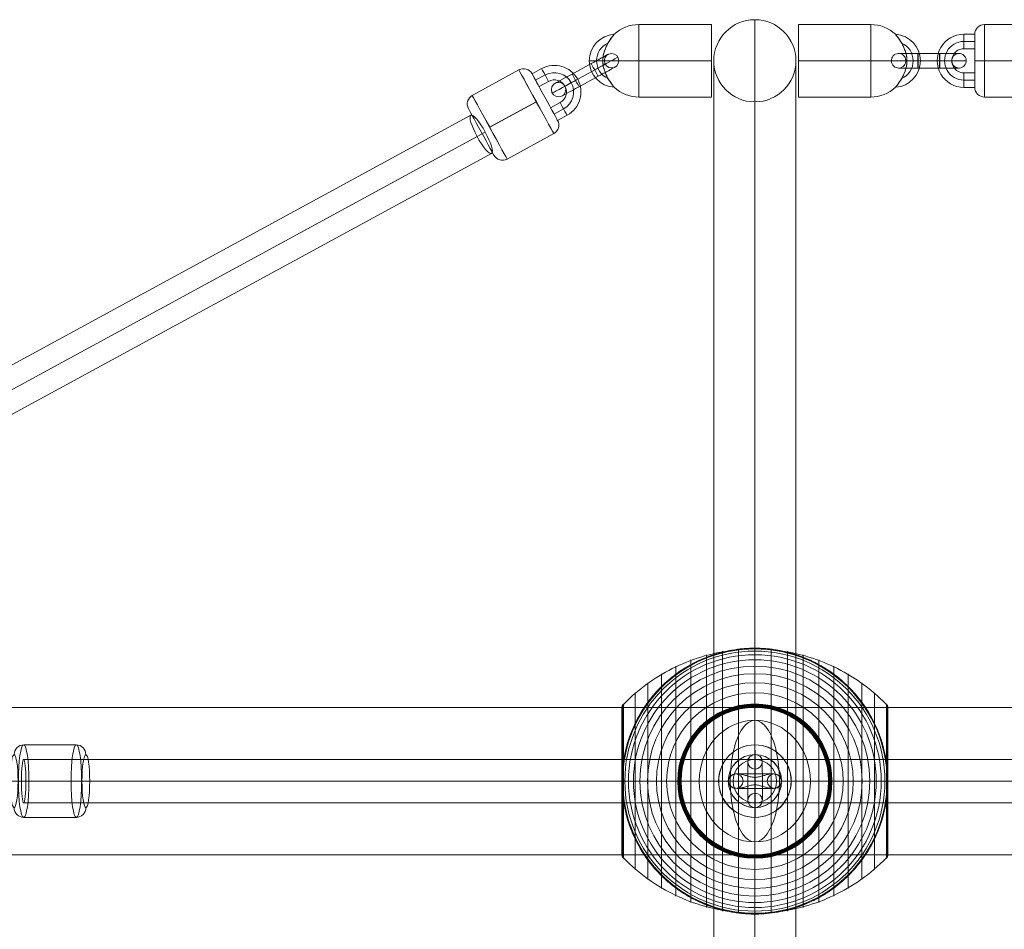
# Model space of a CAD drawing. Units: millimetres. Extents: x -834 to 15610, y -5534 to 5500.
# Drawn here: x 9326 to 9733, y 2683 to 3060 of the extents above; entities that cross this region are included whole.
import ezdxf

# ---------------------------------------------------------------- set-up
doc = ezdxf.new("R2010")
doc.units = ezdxf.units.MM
doc.header["$MEASUREMENT"] = 0
for name, color, linetype, lineweight in [('orbit - Level 25', 253, 'Continuous', 0), ('orbit - Level 26', 253, 'Continuous', 0), ('orbit - Level 27', 253, 'Continuous', 0), ('orbit - Level 28', 7, 'Continuous', 0), ('orbit - Level 30', 7, 'Continuous', 0)]:
    doc.layers.add(name, color=color, linetype=linetype, lineweight=lineweight)

# ---------------------------------------------------------------- blocks, each defined once
blk = doc.blocks.new('From Smart Solid_226')
at = {"layer": 'orbit - Level 26', "color": 253}
for p, q in [((-0.01, 11), (-0.02, 11)), ((-3.01, 8), (-3.02, 8)), ((-0.01, 5), (-0.02, 5)), ((2.99, 8), (2.98, 8)), ((-3.01, -8), (-3, -8)), ((-0.01, -5), (0, -5)), ((2.99, -8), (3, -8)), ((-0.01, -11), (0, -11))]:
    blk.add_line(p, q, dxfattribs=at)
for centre in [(-0.02, 8), (-0.01, 8), (0, -8)]:
    blk.add_ellipse(centre, major_axis=(0.01, -3), ratio=0.999997, dxfattribs=at)
for centre, major_axis in [((0, 0), (0.01, -11)), ((-3, 0), (0.01, -8)), ((0, 0), (0, -5)), ((3, 0), (0.01, -8))]:
    blk.add_ellipse(centre, major_axis=major_axis, ratio=0.002546, start_param=0.000006, end_param=3.141599, dxfattribs=at)
at = {"layer": 'orbit - Level 26', "color": 253, "extrusion": (0, 0, -1)}
for centre in [(-0.01, -8), (0, -8)]:
    blk.add_ellipse(centre, major_axis=(-0.01, 3), ratio=0.999997, dxfattribs=at)
blk = doc.blocks.new('From Smart Solid_227')
at = {"layer": 'orbit - Level 26', "color": 253}
for p, q in [((-8.01, 2.99), (-7.99, 2.99)), ((5.01, 0), (4.99, 0)), ((8.01, 3.01), (7.99, 3.01)), ((11.01, 0.01), (10.99, 0.01)), ((-11.01, -0.01), (-10.99, -0.01)), ((-8.01, -3.01), (-7.99, -3.01)), ((-5.01, 0), (-4.99, 0)), ((8.01, -2.99), (7.99, -2.99))]:
    blk.add_line(p, q, dxfattribs=at)
at = {"layer": 'orbit - Level 26', "color": 253, "extrusion": (0, 0, -1)}
for centre, major_axis, ratio in [((-8.01, -0.01), (0.01, -3), 0.999997), ((-7.99, -0.01), (0.01, -3), 0.999997), ((-7.99, -0.01), (0.01, -3), 0.999997), ((-0.03, 0), (0, -3), 0.002537)]:
    blk.add_ellipse(centre, major_axis=major_axis, ratio=ratio, dxfattribs=at)
at = {"layer": 'orbit - Level 26', "color": 253}
for centre, major_axis, ratio in [((0.03, 0), (0, -3), 0.002537), ((7.99, 0.01), (0.01, -3), 0.999997), ((7.99, 0.01), (0.01, -3), 0.999997), ((8.01, 0.01), (0.01, -3), 0.999997)]:
    blk.add_ellipse(centre, major_axis=major_axis, ratio=ratio, dxfattribs=at)
blk = doc.blocks.new('From Smart Solid_225')
at = {"layer": 'orbit - Level 26', "color": 253}
for p, q in [((4.48, 2.99), (-4.52, 2.99)), ((-4.49, 0), (4.51, 0)), ((-4.48, 3.01), (4.52, 3.01)), ((-4.47, 0.01), (4.53, 0.01)), ((4.47, -0.01), (-4.53, -0.01)), ((4.48, -3.01), (-4.52, -3.01)), ((4.49, 0), (-4.51, 0)), ((-4.48, -2.99), (4.52, -2.99))]:
    blk.add_line(p, q, dxfattribs=at)
at = {"layer": 'orbit - Level 26', "color": 253, "extrusion": (0, 0, -1)}
for centre, major_axis, ratio in [((-12.5, 0), (0.74, -2.91), 0.999997), ((-4.52, -0.01), (0, -3), 0.002537), ((-4.52, -0.01), (0, -3), 0.002537), ((4.48, -0.01), (0, -3), 0.002537)]:
    blk.add_ellipse(centre, major_axis=major_axis, ratio=ratio, dxfattribs=at)
for centre, major_axis, start_param, end_param in [((-4.5, 0), (-11, 0), 4.714926, 7.856519), ((-4.5, 3), (-8, 0), 4.714926, 7.856519), ((-4.5, 0), (-5, 0), 4.714926, 7.856519), ((4.5, 0), (-11, 0), 1.573333, 4.714926), ((4.5, 3), (-8, 0), 1.573333, 4.714926), ((4.5, 0), (-5, 0), 1.573333, 4.714926), ((-4.5, -3), (-8, 0), 4.714926, 7.856519), ((4.5, -3), (-8, 0), 1.573333, 4.714926)]:
    blk.add_ellipse(centre, major_axis=major_axis, ratio=0.000647, start_param=start_param, end_param=end_param, dxfattribs=at)
at = {"layer": 'orbit - Level 26', "color": 253}
for centre, major_axis, ratio in [((-4.48, 0.01), (0, -3), 0.002537), ((4.52, 0.01), (0, -3), 0.002537), ((4.52, 0.01), (0, -3), 0.002537), ((12.5, 0), (0.74, -2.91), 0.999997)]:
    blk.add_ellipse(centre, major_axis=major_axis, ratio=ratio, dxfattribs=at)
blk = doc.blocks.new('From Smart Solid_224')
at = {"layer": 'orbit - Level 26', "color": 253}
for p, q in [((3.25, 11), (7.75, 11)), ((3.24, 8), (7.74, 8)), ((3.25, 8), (7.75, 8)), ((3.25, 5), (7.75, 5)), ((7.74, -8), (3.24, -8)), ((7.75, -5), (3.25, -5)), ((7.75, -8), (3.25, -8)), ((7.75, -11), (3.25, -11))]:
    blk.add_line(p, q, dxfattribs=at)
at = {"layer": 'orbit - Level 26', "color": 253, "extrusion": (0, 0, -1)}
for centre, major_axis in [((3.25, 0), (2.68, -10.67)), ((3.24, 0), (1.95, -7.76)), ((3.25, 0), (1.95, -7.76)), ((3.25, 0), (1.22, -4.85))]:
    blk.add_ellipse(centre, major_axis=major_axis, ratio=0.999997, start_param=0.245861, end_param=3.387454, dxfattribs=at)
at = {"layer": 'orbit - Level 26', "color": 253}
for centre in [(3.25, 8), (7.75, 8), (3.25, -8)]:
    blk.add_ellipse(centre, major_axis=(0, -3), ratio=0.002546, dxfattribs=at)
at = {"layer": 'orbit - Level 26', "color": 253, "extrusion": (0, 0, -1)}
for centre, major_axis, ratio in [((-4.75, 0), (-3, 0), 0.000639), ((3.25, -8), (0, 3), 0.002546), ((7.75, -8), (0, 3), 0.002546)]:
    blk.add_ellipse(centre, major_axis=major_axis, ratio=ratio, dxfattribs=at)
blk = doc.blocks.new('From Smart Solid_239')
at = {"layer": 'orbit - Level 28', "color": 12, "linetype": 'Continuous', "lineweight": 13}
for p, q in [((241.22, 141.44), (-249.82, -125.63)), ((247.19, 134.45), (-247.19, -134.45)), ((243.84, 132.62), (-243.84, -132.62)), ((249.82, 125.63), (-241.22, -141.44))]:
    blk.add_line(p, q, dxfattribs=at)
at = {"layer": 'orbit - Level 28', "color": 12, "linetype": 'Continuous', "lineweight": 13, "extrusion": (0, 0, -1)}
blk.add_ellipse((245.52, 133.54), major_axis=(4.3, -7.91), ratio=0.212111, dxfattribs=at)
blk = doc.blocks.new('From Smart Solid_243')
at = {"layer": 'orbit - Level 26', "color": 253}
for p, q in [((-6.16, 10.06), (-10.11, 7.9)), ((-4.72, 7.43), (-8.67, 5.27)), ((-4.72, 7.43), (-8.67, 5.27)), ((-3.29, 4.79), (-7.24, 2.64)), ((-2.44, -6.14), (1.51, -3.98)), ((-1.01, -8.77), (2.94, -6.62)), ((-1.01, -8.77), (2.94, -6.62)), ((0.43, -11.41), (4.38, -9.25))]:
    blk.add_line(p, q, dxfattribs=at)
for radius in [11, 8, 8, 5]:
    blk.add_arc((-0.89, 0.41), radius, 298.6317, 118.6317, dxfattribs=at)
at = {"layer": 'orbit - Level 26', "color": 253, "extrusion": (0, 0, -1)}
for centre in [(-4.72, 7.43), (-8.67, 5.27), (2.94, -6.62)]:
    blk.add_ellipse(centre, major_axis=(1.44, -2.63), ratio=0.000138, dxfattribs=at)
at = {"layer": 'orbit - Level 26', "color": 253}
for centre, major_axis, ratio in [((6.13, 4.24), (2.63, 1.44), 0.000024), ((2.94, -6.62), (-1.44, 2.63), 0.000138), ((-1.01, -8.77), (-1.44, 2.63), 0.000138)]:
    blk.add_ellipse(centre, major_axis=major_axis, ratio=ratio, dxfattribs=at)
blk = doc.blocks.new('From Smart Solid_244')
at = {"layer": 'orbit - Level 26', "color": 253}
for p, q in [((-5.39, 0.48), (2.51, 4.79)), ((2.51, 4.79), (-5.39, 0.48)), ((-3.95, -2.16), (3.95, 2.16)), ((-3.95, -2.16), (3.95, 2.16)), ((3.95, 2.16), (-3.95, -2.16)), ((3.95, 2.16), (-3.95, -2.16)), ((-2.51, -4.79), (5.39, -0.48)), ((5.39, -0.48), (-2.51, -4.79))]:
    blk.add_line(p, q, dxfattribs=at)
blk.add_arc((10.97, 5.99), 3, 0, 360, dxfattribs=at)
at = {"layer": 'orbit - Level 26', "color": 253, "extrusion": (0, 0, -1)}
blk.add_arc((10.97, -5.99), 3, 0, 360, dxfattribs=at)
at = {"layer": 'orbit - Level 26', "color": 253}
for centre, major_axis, start_param, end_param in [((2.51, 4.79), (7.02, 3.83), 4.712518, 7.854111), ((3.95, 2.16), (9.65, 5.27), 4.712518, 7.854111), ((3.95, 2.16), (4.39, 2.4), 4.712518, 7.854111), ((-5.39, 0.48), (7.02, 3.83), 1.570926, 4.712518), ((5.39, -0.48), (7.02, 3.83), 4.712518, 7.854111), ((-3.95, -2.16), (9.65, 5.27), 1.570926, 4.712518), ((-3.95, -2.16), (4.39, 2.4), 1.570926, 4.712518), ((-2.51, -4.79), (7.02, 3.83), 1.570926, 4.712518)]:
    blk.add_ellipse(centre, major_axis=major_axis, ratio=0.000033, start_param=start_param, end_param=end_param, dxfattribs=at)
for centre in [(3.95, 2.16), (3.95, 2.16), (-3.95, -2.16)]:
    blk.add_ellipse(centre, major_axis=(1.44, -2.63), ratio=0.000129, dxfattribs=at)
at = {"layer": 'orbit - Level 26', "color": 253, "extrusion": (0, 0, -1)}
for centre in [(3.95, 2.16), (-3.95, -2.16), (-3.95, -2.16)]:
    blk.add_ellipse(centre, major_axis=(1.44, -2.63), ratio=0.000129, dxfattribs=at)
blk = doc.blocks.new('From Smart Solid_41')
at = {"layer": 'orbit - Level 27', "color": 12, "linetype": 'Continuous', "lineweight": 13}
for p, q in [((0, 9), (0, 9)), ((-9, 0), (-9, 0)), ((9, 0), (9, 0)), ((0, -9), (0, -9))]:
    blk.add_line(p, q, dxfattribs=at)
blk.add_arc((0, 0), 9, 0, 360, dxfattribs=at)
blk.add_arc((0, 0), 9, 0, 360, dxfattribs=at)
blk = doc.blocks.new('From Smart Solid_245')
at = {"layer": 'orbit - Level 25', "color": 156, "lineweight": 13}
for p, q in [((-1400, 30.5), (1400, 30.5)), ((-1400, 0), (1400, 0)), ((-1400, 0), (1400, 0)), ((-1400, -30.5), (1400, -30.5))]:
    blk.add_line(p, q, dxfattribs=at)
blk = doc.blocks.new('From Smart Solid_251')
at = {"layer": 'orbit - Level 30', "color": 12, "linetype": 'Continuous', "lineweight": 13}
for p, q in [((-495.81, 9), (496.74, 9)), ((-496.74, 0), (496.74, 0)), ((-494.87, 0), (496.74, 0)), ((-495.81, -9), (496.74, -9))]:
    blk.add_line(p, q, dxfattribs=at)
at = {"layer": 'orbit - Level 30', "color": 12, "linetype": 'Continuous', "lineweight": 13, "extrusion": (0, 0, -1)}
blk.add_ellipse((-495.81, 0), major_axis=(0, -9), ratio=0.103941, dxfattribs=at)
blk = doc.blocks.new('From Smart Solid_284')
at = {"layer": 'orbit - Level 25', "color": 156, "lineweight": 13}
for p, q in [((0, -315), (0, 315)), ((-17, -298), (-17, 298)), ((17, -298), (17, 298)), ((0, -281), (0, 281)), ((-17, 0), (17, 0)), ((17, 0), (-17, 0))]:
    blk.add_line(p, q, dxfattribs=at)
at = {"layer": 'orbit - Level 25', "color": 156, "lineweight": 13, "extrusion": (0, 0, -1)}
blk.add_arc((0, 298), 17, 0, 360, dxfattribs=at)
at = {"layer": 'orbit - Level 25', "color": 156, "lineweight": 13}
blk.add_arc((0, -298), 17, 0, 360, dxfattribs=at)
blk = doc.blocks.new('From Smart Solid_304')
at = {"layer": 'orbit - Level 26', "color": 253}
for p, q in [((0, 15), (0, 1.55)), ((-10.97, 0), (-15, 0)), ((10.97, 0), (-10.98, 0)), ((7.28, 3), (-7.28, 3)), ((0, 3), (0, -3)), ((15, 0), (10.95, 0)), ((7.27, -3), (-7.28, -3)), ((0, -1.54), (0, -15))]:
    blk.add_line(p, q, dxfattribs=at)
blk.add_arc((0, 0), 15, 0, 360, dxfattribs=at)
at = {"layer": 'orbit - Level 26', "color": 253, "extrusion": (0, 0, -1)}
blk.add_arc((0, 0), 15, 0, 360, dxfattribs=at)
at = {"layer": 'orbit - Level 26', "color": 253}
blk.add_open_spline([(10.14, 2.01), (10.5, 1.64), (10.79, 1.16), (11.03, 0.05), (10.98, -0.56), (10.33, -2.11), (9.42, -2.67), (6.56, -3.31), (4.49, -2.52), (1.22, -1.61), (0.05, -1.44), (-2.19, -1.81), (-3.27, -2.21), (-5.34, -2.79), (-6.37, -3.01), (-8.37, -2.99), (-9.36, -2.75), (-10.47, -1.69), (-10.77, -1.21), (-11.03, -0.11), (-10.98, 0.52), (-10.37, 2.07), (-9.44, 2.65), (-6.6, 3.31), (-4.49, 2.52), (-1.22, 1.61), (-0.04, 1.44), (2.23, 1.82), (3.3, 2.22), (5.4, 2.8), (6.43, 3.02), (8.43, 2.98), (9.41, 2.73), (10.14, 2.01)], degree=3, knots=[0, 0, 0, 0, 0.03125, 0.03125, 0.0625, 0.0625, 0.125, 0.125, 0.25, 0.25, 0.3125, 0.3125, 0.375, 0.375, 0.4375, 0.4375, 0.5, 0.5, 0.53125, 0.53125, 0.5625, 0.5625, 0.625, 0.625, 0.75, 0.75, 0.8125, 0.8125, 0.875, 0.875, 0.9375, 0.9375, 1, 1, 1, 1], dxfattribs=at)
for p in [(0, 15), (-15, 0), (15, 0), (0, -15)]:
    blk.add_point(p, dxfattribs=at)
blk = doc.blocks.new('From Smart Solid_305')
at = {"layer": 'orbit - Level 26', "color": 253}
for p, q in [((-25.25, 15), (-25.25, -15)), ((-25.25, 15), (4.75, 15)), ((4.75, 15), (4.75, -15)), ((-25.25, 0), (4.75, 0)), ((-25.25, 0), (4.75, 0)), ((19.67, 0), (4.75, 0)), ((4.75, 0), (19.67, 0)), ((25.25, 0), (19.63, 0)), ((-25.25, -15), (4.75, -15))]:
    blk.add_line(p, q, dxfattribs=at)
at = {"layer": 'orbit - Level 26', "color": 253, "extrusion": (0, 0, -1)}
blk.add_arc((-4.75, 0), 15, 90, 133.0219, dxfattribs=at)
at = {"layer": 'orbit - Level 26', "color": 253}
for centre, radius, start, end in [((14.25, 0), 11, 273.912, 86.1776), ((14.25, 0), 8, 294.5513, 65.5902), ((14.25, 0), 8, 294.609, 65.5521), ((4.75, 0), 15, 270, 313.1108)]:
    blk.add_arc(centre, radius, start, end, dxfattribs=at)
blk.add_open_spline([(15.62, -10.14), (15.35, -10.5), (15.12, -10.79), (14.93, -11.03), (14.97, -10.98), (15.48, -10.33), (16.17, -9.42), (18.03, -6.56), (19.03, -4.49), (19.66, -1.22), (19.72, -0.05), (19.52, 2.19), (19.27, 3.27), (18.53, 5.34), (18.04, 6.37), (16.89, 8.37), (16.2, 9.36), (15.38, 10.47), (15.14, 10.77), (14.93, 11.03), (14.97, 10.98), (15.45, 10.37), (16.16, 9.44), (18.01, 6.6), (19.03, 4.49), (19.66, 1.22), (19.73, 0.04), (19.52, -2.23), (19.26, -3.3), (18.51, -5.4), (18.01, -6.43), (16.85, -8.43), (16.17, -9.41), (15.62, -10.14)], degree=3, knots=[0, 0, 0, 0, 0.03125, 0.03125, 0.0625, 0.0625, 0.125, 0.125, 0.25, 0.25, 0.3125, 0.3125, 0.375, 0.375, 0.4375, 0.4375, 0.5, 0.5, 0.53125, 0.53125, 0.5625, 0.5625, 0.625, 0.625, 0.75, 0.75, 0.8125, 0.8125, 0.875, 0.875, 0.9375, 0.9375, 1, 1, 1, 1], dxfattribs=at)
blk = doc.blocks.new('From Smart Solid_306')
at = {"layer": 'orbit - Level 26', "color": 253}
for p, q in [((-4.75, 15), (-4.75, -15)), ((25.25, 15), (-4.75, 15)), ((25.25, 15), (25.25, -15)), ((-19.67, 0), (-4.75, 0)), ((-4.75, 0), (-19.67, 0)), ((25.25, 0), (-4.75, 0)), ((25.25, 0), (-4.75, 0)), ((-25.25, 0), (-19.63, 0)), ((25.25, -15), (-4.75, -15))]:
    blk.add_line(p, q, dxfattribs=at)
blk.add_arc((-4.75, 0), 15, 90, 133.0219, dxfattribs=at)
at = {"layer": 'orbit - Level 26', "color": 253, "extrusion": (0, 0, -1)}
for centre, radius, start, end in [((14.25, 0), 11, 273.912, 86.1776), ((14.25, 0), 8, 294.5513, 65.5902), ((14.25, 0), 8, 294.609, 65.5521), ((4.75, 0), 15, 270, 313.1108)]:
    blk.add_arc(centre, radius, start, end, dxfattribs=at)
at = {"layer": 'orbit - Level 26', "color": 253}
blk.add_open_spline([(-15.62, -10.14), (-15.35, -10.5), (-15.12, -10.79), (-14.93, -11.03), (-14.97, -10.98), (-15.48, -10.33), (-16.17, -9.42), (-18.03, -6.56), (-19.03, -4.49), (-19.66, -1.22), (-19.72, -0.05), (-19.52, 2.19), (-19.27, 3.27), (-18.53, 5.34), (-18.04, 6.37), (-16.89, 8.37), (-16.2, 9.36), (-15.38, 10.47), (-15.14, 10.77), (-14.93, 11.03), (-14.97, 10.98), (-15.45, 10.37), (-16.16, 9.44), (-18.01, 6.6), (-19.03, 4.49), (-19.66, 1.22), (-19.73, 0.04), (-19.52, -2.23), (-19.26, -3.3), (-18.51, -5.4), (-18.01, -6.43), (-16.85, -8.43), (-16.17, -9.41), (-15.62, -10.14)], degree=3, knots=[0, 0, 0, 0, 0.03125, 0.03125, 0.0625, 0.0625, 0.125, 0.125, 0.25, 0.25, 0.3125, 0.3125, 0.375, 0.375, 0.4375, 0.4375, 0.5, 0.5, 0.53125, 0.53125, 0.5625, 0.5625, 0.625, 0.625, 0.75, 0.75, 0.8125, 0.8125, 0.875, 0.875, 0.9375, 0.9375, 1, 1, 1, 1], dxfattribs=at)
blk = doc.blocks.new('From Smart Solid_307')
at = {"layer": 'orbit - Level 26', "color": 253}
for p, q in [((0, 1.54), (0, 15)), ((-10.97, 0), (-15, 0)), ((10.97, 0), (-10.98, 0)), ((7.27, 3), (-7.28, 3)), ((0, -3), (0, 3)), ((15, 0), (10.95, 0)), ((7.28, -3), (-7.28, -3)), ((0, -15), (0, -1.55))]:
    blk.add_line(p, q, dxfattribs=at)
at = {"layer": 'orbit - Level 26', "color": 253, "extrusion": (0, 0, -1)}
blk.add_arc((0, 0), 15, 0, 360, dxfattribs=at)
at = {"layer": 'orbit - Level 26', "color": 253}
blk.add_arc((0, 0), 15, 0, 360, dxfattribs=at)
blk.add_open_spline([(10.14, -2.01), (10.5, -1.64), (10.79, -1.16), (11.03, -0.05), (10.98, 0.56), (10.33, 2.11), (9.42, 2.67), (6.56, 3.31), (4.49, 2.52), (1.22, 1.61), (0.05, 1.44), (-2.19, 1.81), (-3.27, 2.21), (-5.34, 2.79), (-6.37, 3.01), (-8.37, 2.99), (-9.36, 2.75), (-10.47, 1.7), (-10.77, 1.21), (-11.03, 0.11), (-10.98, -0.52), (-10.37, -2.07), (-9.44, -2.65), (-6.6, -3.31), (-4.49, -2.52), (-1.22, -1.61), (-0.04, -1.44), (2.23, -1.82), (3.3, -2.22), (5.4, -2.8), (6.43, -3.02), (8.43, -2.98), (9.41, -2.73), (10.14, -2.01)], degree=3, knots=[0, 0, 0, 0, 0.03125, 0.03125, 0.0625, 0.0625, 0.125, 0.125, 0.25, 0.25, 0.3125, 0.3125, 0.375, 0.375, 0.4375, 0.4375, 0.5, 0.5, 0.53125, 0.53125, 0.5625, 0.5625, 0.625, 0.625, 0.75, 0.75, 0.8125, 0.8125, 0.875, 0.875, 0.9375, 0.9375, 1, 1, 1, 1], dxfattribs=at)
for p in [(0, 15), (-15, 0), (15, 0), (0, -15)]:
    blk.add_point(p, dxfattribs=at)
blk = doc.blocks.new('From Smart Solid_291')
at = {"layer": 'orbit - Level 26', "color": 253}
for p, q in [((-0.04, 15), (0.02, 15)), ((14.97, 0.01), (15.03, 0.01)), ((-15.03, -0.01), (-14.97, -0.01)), ((-0.02, -15), (0.04, -15))]:
    blk.add_line(p, q, dxfattribs=at)
at = {"layer": 'orbit - Level 26', "color": 253, "extrusion": (0, 0, -1)}
for centre, major_axis in [((-0.03, 0), (0.05, -15)), ((0.04, 0), (-0.03, 11))]:
    blk.add_ellipse(centre, major_axis=major_axis, ratio=0.999997, dxfattribs=at)
at = {"layer": 'orbit - Level 26', "color": 253}
for centre, major_axis in [((0.03, 0), (-0.05, 15)), ((-0.04, 0), (0.03, -11))]:
    blk.add_ellipse(centre, major_axis=major_axis, ratio=0.999997, dxfattribs=at)
for centre, start_param, end_param in [((-0.03, 11), 3.141599, 4.712395), ((0.03, -11), 0.000006, 1.570803)]:
    blk.add_ellipse(centre, major_axis=(0, -4), ratio=0.002537, start_param=start_param, end_param=end_param, dxfattribs=at)
at = {"layer": 'orbit - Level 26', "color": 253, "extrusion": (0, 0, -1)}
for centre, start_param, end_param in [((0.02, 11), 3.141586, 4.712383), ((-0.02, -11), 6.283179, 7.853975)]:
    blk.add_ellipse(centre, major_axis=(0, -4), ratio=0.002537, start_param=start_param, end_param=end_param, dxfattribs=at)
blk = doc.blocks.new('From Smart Solid_290')
at = {"layer": 'orbit - Level 26', "color": 253}
for p, q in [((11, 15), (-11, 15)), ((11.04, 0.01), (-10.96, 0.01)), ((10.96, -0.01), (-11.04, -0.01)), ((11, -15), (-11, -15))]:
    blk.add_line(p, q, dxfattribs=at)
for centre, major_axis, ratio, start_param, end_param in [((-11, 11), (0.95, -3.88), 0.999997, 2.90115, 4.471946), ((-10.97, 0.01), (-4, 0), 0.000622, 4.709852, 6.280648), ((10.97, -0.01), (-4, 0), 0.000622, 1.568259, 3.139055), ((11, -11), (0.95, -3.88), 0.999997, 6.042743, 7.613539)]:
    blk.add_ellipse(centre, major_axis=major_axis, ratio=ratio, start_param=start_param, end_param=end_param, dxfattribs=at)
for centre, major_axis in [((-11, 0), (0, 15)), ((15, 0), (0, -11))]:
    blk.add_ellipse(centre, major_axis=major_axis, ratio=0.002537, dxfattribs=at)
at = {"layer": 'orbit - Level 26', "color": 253, "extrusion": (0, 0, -1)}
for centre, major_axis in [((11, 0), (0, -15)), ((-15, 0), (0, 11))]:
    blk.add_ellipse(centre, major_axis=major_axis, ratio=0.002537, dxfattribs=at)
for centre, major_axis, ratio, start_param, end_param in [((11, 11), (0.95, -3.88), 0.999997, 3.382035, 4.952832), ((11.03, 0.01), (-4, 0), 0.000622, 1.573334, 3.14413), ((-11.03, -0.01), (-4, 0), 0.000622, 4.714926, 6.285722), ((-11, -11), (0.95, -3.88), 0.999997, 0.240443, 1.811239)]:
    blk.add_ellipse(centre, major_axis=major_axis, ratio=ratio, start_param=start_param, end_param=end_param, dxfattribs=at)
blk = doc.blocks.new('From Smart Solid_313')
at = {"layer": 'orbit - Level 26', "color": 253}
for p, q in [((-16.84, 7.89), (2.47, 18.44)), ((-9.66, -5.27), (9.65, 5.27)), ((-9.65, -5.27), (9.66, 5.27)), ((-2.47, -18.44), (16.84, -7.89))]:
    blk.add_line(p, q, dxfattribs=at)
at = {"layer": 'orbit - Level 26', "color": 253, "extrusion": (0, 0, -1)}
for centre, start, end in [((-4.38, 14.93), 61.3683, 151.3683), ((4.38, -14.93), 241.3683, 331.3683)]:
    blk.add_arc(centre, 4, start, end, dxfattribs=at)
at = {"layer": 'orbit - Level 26', "color": 253}
for centre, start, end in [((-14.93, 4.38), 118.6317, 208.6317), ((14.93, -4.38), 298.6317, 28.6317)]:
    blk.add_arc(centre, 4, start, end, dxfattribs=at)
at = {"layer": 'orbit - Level 26', "color": 253, "extrusion": (0, 0, -1)}
for centre, major_axis in [((9.65, 5.27), (-7.19, 13.17)), ((-13.17, -7.19), (5.27, -9.65))]:
    blk.add_ellipse(centre, major_axis=major_axis, ratio=0.00013, dxfattribs=at)
at = {"layer": 'orbit - Level 26', "color": 253}
for centre, major_axis in [((13.17, 7.19), (-5.27, 9.65)), ((-9.66, -5.27), (7.19, -13.17))]:
    blk.add_ellipse(centre, major_axis=major_axis, ratio=0.00013, dxfattribs=at)
blk = doc.blocks.new('From Smart Solid_314')
at = {"layer": 'orbit - Level 26', "color": 253, "linetype": 'Continuous', "lineweight": 13}
for p, q in [((10.88, 15), (-10.88, 15)), ((13.07, 0), (-8.7, 0)), ((8.7, 0), (-13.07, 0)), ((10.88, -15), (-10.88, -15))]:
    blk.add_line(p, q, dxfattribs=at)
for centre, major_axis, ratio, start_param, end_param in [((-10.88, 11), (0, 4), 0.989348, 6.283013, 7.853809), ((-9.28, 0), (4, 0), 0.000025, 1.424708, 2.995504), ((9.28, 0), (4, 0), 0.000025, 4.566301, 6.137097), ((10.88, -11), (0, 4), 0.989348, 3.14142, 4.712217)]:
    blk.add_ellipse(centre, major_axis=major_axis, ratio=ratio, start_param=start_param, end_param=end_param, dxfattribs=at)
at = {"layer": 'orbit - Level 26', "color": 253, "linetype": 'Continuous', "lineweight": 13, "extrusion": (0, 0, -1)}
for centre, major_axis in [((-10.88, 0), (0, 15)), ((14.84, 0), (0, -11))]:
    blk.add_ellipse(centre, major_axis=major_axis, ratio=0.145569, dxfattribs=at)
at = {"layer": 'orbit - Level 26', "color": 253, "linetype": 'Continuous', "lineweight": 13}
for centre, major_axis in [((10.88, 0), (0, 15)), ((-14.84, 0), (0, -11))]:
    blk.add_ellipse(centre, major_axis=major_axis, ratio=0.145569, dxfattribs=at)
at = {"layer": 'orbit - Level 26', "color": 253, "linetype": 'Continuous', "lineweight": 13, "extrusion": (0, 0, -1)}
for centre, major_axis, ratio, start_param, end_param in [((10.88, 11), (0, -4), 0.989348, 3.141765, 4.712561), ((12.48, 0), (-4, 0), 0.000025, 1.716885, 3.287681), ((-12.48, 0), (-4, 0), 0.000025, 4.858477, 6.429274), ((-10.88, -11), (0, -4), 0.989348, 0.000172, 1.570969)]:
    blk.add_ellipse(centre, major_axis=major_axis, ratio=ratio, start_param=start_param, end_param=end_param, dxfattribs=at)
blk = doc.blocks.new('From Smart Solid_315')
at = {"layer": 'orbit - Level 30', "color": 12, "linetype": 'Continuous', "lineweight": 13}
for p, q in [((0, 9), (0, 9)), ((-9, 0), (-9, 0)), ((9, 0), (9, 0)), ((0, -9), (0, -9))]:
    blk.add_line(p, q, dxfattribs=at)
blk.add_arc((0, 0), 9, 0, 360, dxfattribs=at)
blk.add_arc((0, 0), 9, 0, 360, dxfattribs=at)
blk = doc.blocks.new('From Smart Solid_42')
at = {"layer": 'orbit - Level 26', "color": 253, "linetype": 'Continuous', "lineweight": 13}
for p, q in [((10.19, 0), (-25.16, 0)), ((-10.19, 0), (25.16, 0))]:
    blk.add_line(p, q, dxfattribs=at)
blk.add_ellipse((0, 0), major_axis=(0, 25.16), ratio=0.914321, dxfattribs=at)
at = {"layer": 'orbit - Level 26', "color": 253, "linetype": 'Continuous', "lineweight": 13, "extrusion": (0, 0, -1)}
blk.add_ellipse((0, 0), major_axis=(0, 25.16), ratio=0.40499, start_param=4.712389, end_param=7.853982, dxfattribs=at)
at = {"layer": 'orbit - Level 26', "color": 253, "linetype": 'Continuous', "lineweight": 13}
blk.add_ellipse((0, 0), major_axis=(0, -25.16), ratio=0.40499, start_param=4.712389, end_param=7.853982, dxfattribs=at)
blk = doc.blocks.new('From Smart Solid_318')
at = {"layer": 'orbit - Level 26', "color": 7, "lineweight": 13}
for p, q in [((-13.45, 53.79), (-13.45, -53.79)), ((-6.75, 54.69), (-6.75, -54.69)), ((0, 55), (0, -55)), ((6.75, 54.69), (6.75, -54.69)), ((13.45, 53.79), (13.45, -53.79)), ((-26.44, 50.22), (-26.44, -50.22)), ((-20.04, 52.3), (-20.04, -52.3)), ((20.04, 52.3), (20.04, -52.3)), ((26.44, 50.22), (26.44, -50.22)), ((-32.65, 47.58), (-32.65, -47.58)), ((32.65, 47.58), (32.65, -47.58)), ((-38.61, 44.4), (-38.61, -44.4)), ((38.61, 44.4), (38.61, -44.4)), ((-44.24, 40.72), (-44.24, -40.72)), ((44.24, 40.72), (44.24, -40.72)), ((-49.52, 36.54), (-49.52, -36.54)), ((49.52, 36.54), (49.52, -36.54)), ((-55, 30.57), (-55, -30.57)), ((-55, 30.57), (-55, 0)), ((-55, 30.56), (-55, 0)), ((-55, 30.55), (-55, 0)), ((-55, 30.54), (-55, 0)), ((-55, 30.53), (-55, -30.53)), ((-55, 30.52), (-55, -30.52)), ((-55, 30.51), (-55, -30.51)), ((-55, 30.5), (-55, -30.5)), ((-55, 30.5), (-55, -30.5)), ((-54.98, 30.74), (-54.98, 0)), ((-54.96, 30.9), (-54.96, 0)), ((-54.92, 31.06), (-54.92, 0)), ((-54.86, 31.22), (-54.86, 0)), ((-54.8, 31.37), (-54.8, 0)), ((-54.72, 31.52), (-54.72, 0)), ((-54.63, 31.66), (-54.63, 0)), ((-54.53, 31.79), (-54.53, 0)), ((-54.41, 31.91), (-54.41, -31.91)), ((54.41, 31.91), (54.41, -31.91)), ((54.53, 31.78), (54.53, 0)), ((54.64, 31.64), (54.64, 0)), ((54.73, 31.5), (54.73, 0)), ((54.81, 31.34), (54.81, 0)), ((54.88, 31.18), (54.88, 0)), ((54.93, 31.02), (54.93, 0)), ((54.97, 30.84), (54.97, 0)), ((54.99, 30.67), (54.99, 0)), ((55, 30.5), (55, -30.5)), ((-55, 0), (-55, -30.54)), ((-55, 0), (-55, -30.55)), ((-55, 0), (-55, -30.56)), ((-55, 0), (-55, -30.57)), ((-54.98, 0), (-54.98, -30.74)), ((-54.96, 0), (-54.96, -30.91)), ((-54.92, 0), (-54.92, -31.07)), ((-54.86, 0), (-54.86, -31.22)), ((-54.8, 0), (-54.8, -31.37)), ((-54.72, 0), (-54.72, -31.52)), ((-54.63, 0), (-54.63, -31.66)), ((-54.53, 0), (-54.53, -31.79)), ((54.53, 0), (54.53, -31.78)), ((54.64, 0), (54.64, -31.64)), ((54.73, 0), (54.73, -31.5)), ((54.81, 0), (54.81, -31.34)), ((54.88, 0), (54.88, -31.18)), ((54.93, 0), (54.93, -31.02)), ((54.97, 0), (54.97, -30.85)), ((54.99, 0), (54.99, -30.67))]:
    blk.add_line(p, q, dxfattribs=at)
at = {"layer": 'orbit - Level 26', "color": 7, "lineweight": 13, "extrusion": (0, 0, -1)}
for radius, start, end in [(54.7, 0, 360), (53.8, 0, 360), (55, 89.3623, 90.6377), (52.3, 0, 360), (50.22, 0, 360), (47.59, 0, 360), (44.42, 0, 360), (40.72, 0, 360), (36.54, 0, 360), (31.91, 0, 360), (31.78, 0, 360), (31.64, 0, 360), (31.5, 0, 360), (31.34, 0, 360), (31.18, 0, 360), (31.02, 0, 360), (30.85, 0, 360), (30.67, 0, 360), (30.5, 0, 360), (55, 191.78, 348.22), (55, 269.3623, 270.6377)]:
    blk.add_arc((0, 0), radius, start, end, dxfattribs=at)
at = {"layer": 'orbit - Level 26', "color": 7, "lineweight": 13}
blk.add_arc((0, 0), 55, 11.78, 168.22, dxfattribs=at)
for points, knots in [([(0, 54.67), (-7.01, 54.67), (-14.08, 53.68), (-20.82, 51.77), (-28.96, 49.45), (-36.81, 45.71), (-43.72, 40.84), (-47.56, 38.14), (-51.15, 35.08), (-54.41, 31.72)], [0, 0, 0, 0, 0.346668, 0.346668, 0.346668, 0.767353, 0.767353, 0.767353, 1, 1, 1, 1]), ([(-53.84, 11.23), (-53.5, 12.88), (-53.08, 14.49), (-52.12, 17.65), (-51.57, 19.19), (-50.34, 22.21), (-49.67, 23.68), (-48.56, 25.84), (-48.17, 26.56), (-47.37, 27.96), (-46.95, 28.66), (-45.67, 30.69), (-44.76, 32), (-42.85, 34.51), (-41.85, 35.72), (-40.28, 37.46), (-39.74, 38.02), (-38.65, 39.14), (-38.09, 39.68), (-36.38, 41.28), (-35.2, 42.29), (-32.78, 44.19), (-31.54, 45.08), (-29, 46.75), (-27.7, 47.54), (-25.7, 48.63), (-25.03, 48.98), (-24, 49.49), (-23.66, 49.65), (-22.97, 49.97), (-22.62, 50.13), (-20.88, 50.9), (-19.48, 51.46), (-15.23, 52.93), (-12.35, 53.68), (-7.95, 54.44), (-6.47, 54.64), (-4.23, 54.84), (-3.48, 54.89), (-2.35, 54.95), (-1.98, 54.96), (-1.42, 54.98), (-1.24, 54.98), (-0.97, 54.99), (-0.88, 54.99), (-0.75, 54.99), (-0.71, 54.99), (-0.66, 54.99), (-0.64, 54.99), (-0.62, 54.99), (-0.61, 54.99), (-0.61, 54.99)], [0, 0, 0, 0, 0.0625, 0.0625, 0.125, 0.125, 0.1875, 0.1875, 0.21875, 0.21875, 0.25, 0.25, 0.3125, 0.3125, 0.375, 0.375, 0.40625, 0.40625, 0.4375, 0.4375, 0.5, 0.5, 0.5625, 0.5625, 0.625, 0.625, 0.65625, 0.65625, 0.671875, 0.671875, 0.6875, 0.6875, 0.75, 0.75, 0.875, 0.875, 0.9375, 0.9375, 0.96875, 0.96875, 0.984375, 0.984375, 0.992188, 0.992188, 0.996094, 0.996094, 0.998047, 0.998047, 0.999023, 0.999023, 1, 1, 1, 1]), ([(0, 55), (0, 55), (0, 54.74), (0, 54.23), (0, 53.03), (0, 50.37), (0, 46.46), (0, 42.72), (0, 37.74), (0, 31.91)], [0, 0, 0, 0, 0.177007, 0.177007, 0.177007, 0.597389, 0.597389, 0.597389, 1, 1, 1, 1]), ([(54.41, 31.72), (51.15, 35.08), (47.56, 38.14), (43.72, 40.84), (36.81, 45.71), (28.96, 49.45), (20.82, 51.77), (14.08, 53.68), (7.01, 54.67), (0, 54.67)], [0, 0, 0, 0, 0.232647, 0.232647, 0.232647, 0.653332, 0.653332, 0.653332, 1, 1, 1, 1]), ([(0.61, 54.99), (0.61, 54.99), (0.62, 54.99), (0.64, 54.99), (0.66, 54.99), (0.71, 54.99), (0.75, 54.99), (0.88, 54.99), (0.97, 54.99), (1.24, 54.98), (1.42, 54.98), (1.98, 54.96), (2.35, 54.95), (3.48, 54.89), (4.23, 54.84), (5.72, 54.7), (6.47, 54.62), (7.96, 54.42), (8.7, 54.31), (12.38, 53.67), (15.27, 52.92), (19.52, 51.44), (20.92, 50.89), (23, 49.96), (23.69, 49.64), (25.06, 48.96), (25.73, 48.61), (27.73, 47.52), (29.04, 46.73), (31.58, 45.06), (32.81, 44.16), (35.23, 42.26), (36.4, 41.26), (38.11, 39.66), (38.67, 39.12), (39.76, 38), (40.3, 37.44), (42.91, 34.54), (44.81, 32.05), (47.35, 28.03), (48.14, 26.64), (49.25, 24.48), (49.61, 23.75), (50.13, 22.64), (50.29, 22.26), (50.62, 21.51), (50.78, 21.13), (51.56, 19.22), (52.11, 17.67), (53.08, 14.5), (53.5, 12.88), (53.84, 11.23)], [0, 0, 0, 0, 0.000977, 0.000977, 0.001953, 0.001953, 0.003906, 0.003906, 0.007813, 0.007813, 0.015625, 0.015625, 0.03125, 0.03125, 0.0625, 0.0625, 0.09375, 0.09375, 0.125, 0.125, 0.25, 0.25, 0.3125, 0.3125, 0.34375, 0.34375, 0.375, 0.375, 0.4375, 0.4375, 0.5, 0.5, 0.5625, 0.5625, 0.59375, 0.59375, 0.625, 0.625, 0.75, 0.75, 0.8125, 0.8125, 0.84375, 0.84375, 0.859375, 0.859375, 0.875, 0.875, 0.9375, 0.9375, 1, 1, 1, 1]), ([(-54.41, 31.91), (-54.51, 31.82), (-54.59, 31.71), (-54.66, 31.6), (-54.79, 31.42), (-54.88, 31.21), (-54.94, 30.99), (-54.97, 30.85), (-54.99, 30.71), (-55, 30.57)], [0, 0, 0, 0, 0.266126, 0.266126, 0.266126, 0.718955, 0.718955, 0.718955, 1, 1, 1, 1]), ([(0, 31.91), (0, 31.77), (0, 31.6), (0, 31.42), (0, 31.22), (0, 31), (0, 30.78), (0, 30.69), (0, 30.59), (0, 30.5)], [0, 0, 0, 0, 0.392469, 0.392469, 0.392469, 0.823101, 0.823101, 0.823101, 1, 1, 1, 1]), ([(55, 30.5), (55, 30.52), (55, 30.55), (55, 30.57), (54.99, 30.71), (54.97, 30.85), (54.94, 30.99), (54.88, 31.21), (54.79, 31.42), (54.66, 31.6), (54.59, 31.71), (54.51, 31.82), (54.41, 31.91)], [0, 0, 0, 0, 0.049733, 0.049733, 0.049733, 0.316801, 0.316801, 0.316801, 0.747109, 0.747109, 0.747109, 1, 1, 1, 1]), ([(-54.41, 7.99), (-54.51, 7.35), (-54.59, 6.71), (-54.73, 5.42), (-54.79, 4.78), (-54.89, 3.48), (-54.93, 2.84), (-54.97, 1.87), (-54.98, 1.55), (-54.99, 1.07), (-54.99, 0.91), (-55, 0.59), (-55, 0.43), (-55, 0.27)], [0, 0, 0, 0, 0.25, 0.25, 0.5, 0.5, 0.75, 0.75, 0.875, 0.875, 0.9375, 0.9375, 1, 1, 1, 1]), ([(54.41, -7.99), (54.51, -7.33), (54.6, -6.66), (54.74, -5.33), (54.8, -4.66), (54.9, -3.31), (54.94, -2.64), (54.97, -1.64), (54.98, -1.31), (54.99, -0.81), (54.99, -0.64), (55, -0.31), (55, -0.14), (55, 0.11), (55, 0.19), (55, 0.36), (55, 0.44), (54.99, 0.69), (54.99, 0.85), (54.98, 1.35), (54.97, 1.68), (54.94, 2.68), (54.9, 3.34), (54.8, 4.68), (54.74, 5.34), (54.59, 6.67), (54.51, 7.33), (54.41, 7.99)], [0, 0, 0, 0, 0.125, 0.125, 0.25, 0.25, 0.375, 0.375, 0.4375, 0.4375, 0.46875, 0.46875, 0.5, 0.5, 0.515625, 0.515625, 0.53125, 0.53125, 0.5625, 0.5625, 0.625, 0.625, 0.75, 0.75, 0.875, 0.875, 1, 1, 1, 1]), ([(-55, 0.27), (-55, 0.24), (-55, 0.18), (-55, 0.09), (-55, 0), (-55, -0.09), (-55, -0.18), (-55, -0.24), (-55, -0.27)], [0, 0, 0, 0, 0.167609, 0.334088, 0.5, 0.665912, 0.832391, 1, 1, 1, 1]), ([(-55, 0), (-54.99, 0), (-54.74, 0), (-54.24, 0), (-53.04, 0), (-50.37, 0), (-46.46, 0), (-42.72, 0), (-37.74, 0), (-31.91, 0)], [0, 0, 0, 0, 0.175959, 0.175959, 0.175959, 0.596877, 0.596877, 0.596877, 1, 1, 1, 1]), ([(-54.41, 0), (-54.51, 0), (-54.59, 0), (-54.66, 0), (-54.79, 0), (-54.88, 0), (-54.94, 0), (-54.97, 0), (-54.99, 0), (-55, 0)], [0, 0, 0, 0, 0.266126, 0.266126, 0.266126, 0.718955, 0.718955, 0.718955, 1, 1, 1, 1]), ([(-55, -0.27), (-55, -0.43), (-55, -0.59), (-54.99, -0.91), (-54.99, -1.07), (-54.98, -1.55), (-54.97, -1.87), (-54.93, -2.84), (-54.89, -3.48), (-54.79, -4.78), (-54.73, -5.42), (-54.59, -6.71), (-54.51, -7.35), (-54.41, -7.99)], [0, 0, 0, 0, 0.0625, 0.0625, 0.125, 0.125, 0.25, 0.25, 0.5, 0.5, 0.75, 0.75, 1, 1, 1, 1]), ([(0, 0), (-7.01, 0), (-14.08, 0), (-20.82, 0), (-28.96, 0), (-36.81, 0), (-43.72, 0), (-47.56, 0), (-51.15, 0), (-54.41, 0)], [0, 0, 0, 0, 0.346668, 0.346668, 0.346668, 0.767353, 0.767353, 0.767353, 1, 1, 1, 1]), ([(-31.91, 0), (-31.77, 0), (-31.6, 0), (-31.42, 0), (-31.22, 0), (-31, 0), (-30.78, 0), (-30.69, 0), (-30.59, 0), (-30.5, 0)], [0, 0, 0, 0, 0.392469, 0.392469, 0.392469, 0.823101, 0.823101, 0.823101, 1, 1, 1, 1]), ([(54.41, 0), (51.15, 0), (47.56, 0), (43.72, 0), (36.81, 0), (28.96, 0), (20.82, 0), (14.08, 0), (7.01, 0), (0, 0)], [0, 0, 0, 0, 0.232647, 0.232647, 0.232647, 0.653332, 0.653332, 0.653332, 1, 1, 1, 1]), ([(31.91, 0), (31.77, 0), (31.6, 0), (31.42, 0), (31.22, 0), (31, 0), (30.78, 0), (30.69, 0), (30.59, 0), (30.5, 0)], [0, 0, 0, 0, 0.392469, 0.392469, 0.392469, 0.823101, 0.823101, 0.823101, 1, 1, 1, 1]), ([(55, 0), (55, 0), (54.74, 0), (54.23, 0), (53.03, 0), (50.37, 0), (46.46, 0), (42.72, 0), (37.74, 0), (31.91, 0)], [0, 0, 0, 0, 0.176366, 0.176366, 0.176366, 0.597075, 0.597075, 0.597075, 1, 1, 1, 1]), ([(55, 0), (55, 0), (55, 0), (55, 0), (54.99, 0), (54.97, 0), (54.94, 0), (54.88, 0), (54.79, 0), (54.66, 0), (54.59, 0), (54.51, 0), (54.41, 0)], [0, 0, 0, 0, 0.049733, 0.049733, 0.049733, 0.316801, 0.316801, 0.316801, 0.747109, 0.747109, 0.747109, 1, 1, 1, 1]), ([(-0.61, -55), (-0.61, -55), (-0.62, -55), (-0.64, -55), (-0.66, -54.99), (-0.71, -54.99), (-0.75, -54.99), (-0.88, -54.99), (-0.97, -54.99), (-1.24, -54.99), (-1.42, -54.98), (-1.98, -54.96), (-2.35, -54.95), (-3.48, -54.89), (-4.23, -54.84), (-5.72, -54.71), (-6.47, -54.62), (-7.96, -54.43), (-8.7, -54.31), (-12.38, -53.67), (-15.27, -52.92), (-19.52, -51.44), (-20.92, -50.89), (-23, -49.96), (-23.69, -49.64), (-25.06, -48.96), (-25.73, -48.61), (-27.73, -47.52), (-29.04, -46.73), (-31.58, -45.06), (-32.81, -44.16), (-35.23, -42.27), (-36.4, -41.26), (-38.11, -39.67), (-38.67, -39.12), (-39.76, -38), (-40.3, -37.44), (-42.91, -34.54), (-44.81, -32.05), (-47.35, -28.03), (-48.14, -26.64), (-49.25, -24.48), (-49.61, -23.75), (-50.13, -22.64), (-50.29, -22.26), (-50.62, -21.51), (-50.78, -21.13), (-51.56, -19.22), (-52.11, -17.67), (-53.08, -14.5), (-53.5, -12.88), (-53.84, -11.23)], [0, 0, 0, 0, 0.000977, 0.000977, 0.001953, 0.001953, 0.003906, 0.003906, 0.007812, 0.007812, 0.015625, 0.015625, 0.03125, 0.03125, 0.0625, 0.0625, 0.09375, 0.09375, 0.125, 0.125, 0.25, 0.25, 0.3125, 0.3125, 0.34375, 0.34375, 0.375, 0.375, 0.4375, 0.4375, 0.5, 0.5, 0.5625, 0.5625, 0.59375, 0.59375, 0.625, 0.625, 0.75, 0.75, 0.8125, 0.8125, 0.84375, 0.84375, 0.859375, 0.859375, 0.875, 0.875, 0.9375, 0.9375, 1, 1, 1, 1]), ([(53.84, -11.23), (53.5, -12.88), (53.08, -14.49), (52.12, -17.65), (51.57, -19.19), (50.34, -22.21), (49.67, -23.68), (48.56, -25.84), (48.17, -26.56), (47.36, -27.97), (46.95, -28.66), (45.67, -30.69), (44.76, -32), (42.85, -34.51), (41.85, -35.72), (40.28, -37.46), (39.74, -38.03), (38.65, -39.14), (38.09, -39.68), (36.37, -41.28), (35.2, -42.29), (32.78, -44.19), (31.54, -45.08), (29, -46.76), (27.7, -47.54), (25.7, -48.63), (25.02, -48.98), (24, -49.49), (23.66, -49.65), (22.97, -49.97), (22.62, -50.13), (20.88, -50.9), (19.48, -51.46), (15.23, -52.93), (12.35, -53.68), (7.95, -54.44), (6.47, -54.64), (4.23, -54.84), (3.48, -54.89), (2.35, -54.95), (1.98, -54.96), (1.42, -54.98), (1.24, -54.99), (0.96, -54.99), (0.88, -54.99), (0.75, -54.99), (0.71, -54.99), (0.66, -54.99), (0.64, -55), (0.62, -55), (0.61, -55), (0.61, -55)], [0, 0, 0, 0, 0.0625, 0.0625, 0.125, 0.125, 0.1875, 0.1875, 0.21875, 0.21875, 0.25, 0.25, 0.3125, 0.3125, 0.375, 0.375, 0.40625, 0.40625, 0.4375, 0.4375, 0.5, 0.5, 0.5625, 0.5625, 0.625, 0.625, 0.65625, 0.65625, 0.671875, 0.671875, 0.6875, 0.6875, 0.75, 0.75, 0.875, 0.875, 0.9375, 0.9375, 0.96875, 0.96875, 0.984375, 0.984375, 0.992187, 0.992187, 0.996094, 0.996094, 0.998047, 0.998047, 0.999023, 0.999023, 1, 1, 1, 1]), ([(-54.41, -31.91), (-54.51, -31.82), (-54.59, -31.71), (-54.66, -31.6), (-54.79, -31.42), (-54.88, -31.21), (-54.94, -30.99), (-54.97, -30.86), (-54.99, -30.71), (-55, -30.57)], [0, 0, 0, 0, 0.266126, 0.266126, 0.266126, 0.718955, 0.718955, 0.718955, 1, 1, 1, 1]), ([(0, -54.67), (-7.01, -54.67), (-14.08, -53.68), (-20.82, -51.77), (-28.96, -49.45), (-36.81, -45.71), (-43.72, -40.84), (-47.56, -38.14), (-51.15, -35.08), (-54.41, -31.72)], [0, 0, 0, 0, 0.346668, 0.346668, 0.346668, 0.767353, 0.767353, 0.767353, 1, 1, 1, 1]), ([(0, -31.91), (0, -31.77), (0, -31.6), (0, -31.42), (0, -31.22), (0, -31), (0, -30.78), (0, -30.69), (0, -30.59), (0, -30.5)], [0, 0, 0, 0, 0.392469, 0.392469, 0.392469, 0.823101, 0.823101, 0.823101, 1, 1, 1, 1]), ([(54.41, -31.72), (51.15, -35.08), (47.56, -38.14), (43.72, -40.84), (36.81, -45.71), (28.96, -49.45), (20.82, -51.77), (14.08, -53.68), (7.01, -54.67), (0, -54.67)], [0, 0, 0, 0, 0.232647, 0.232647, 0.232647, 0.653332, 0.653332, 0.653332, 1, 1, 1, 1]), ([(0, -55), (0, -55), (0, -54.74), (0, -54.24), (0, -53.04), (0, -50.37), (0, -46.46), (0, -42.72), (0, -37.74), (0, -31.91)], [0, 0, 0, 0, 0.177007, 0.177007, 0.177007, 0.597389, 0.597389, 0.597389, 1, 1, 1, 1]), ([(55, -30.5), (55, -30.52), (55, -30.55), (55, -30.57), (54.99, -30.71), (54.97, -30.86), (54.94, -30.99), (54.88, -31.21), (54.79, -31.42), (54.66, -31.6), (54.59, -31.71), (54.51, -31.82), (54.41, -31.91)], [0, 0, 0, 0, 0.049733, 0.049733, 0.049733, 0.316801, 0.316801, 0.316801, 0.747109, 0.747109, 0.747109, 1, 1, 1, 1])]:
    blk.add_open_spline(points, degree=3, knots=knots, dxfattribs=at)
for points in [[(-0.61, 54.99), (-0.41, 55), (-0.2, 55), (0, 55)], [(0, 55), (0.2, 55), (0.41, 55), (0.61, 54.99)], [(-55, 30.57), (-55, 30.55), (-55, 30.52), (-55, 30.5)], [(-53.84, 11.23), (-54.06, 10.16), (-54.25, 9.08), (-54.41, 7.99)], [(54.41, 7.99), (54.25, 9.08), (54.06, 10.16), (53.84, 11.23)], [(-55, 0), (-55, 0), (-55, 0), (-55, 0)], [(-55, 0), (-55, 0), (-55, 0), (-55, 0)], [(55, 0), (55, 0), (55, 0), (55, 0)], [(-54.41, -7.99), (-54.25, -9.08), (-54.06, -10.16), (-53.84, -11.23)], [(53.84, -11.23), (54.06, -10.16), (54.25, -9.08), (54.41, -7.99)], [(-55, -30.57), (-55, -30.55), (-55, -30.52), (-55, -30.5)], [(0, -55), (-0.2, -55), (-0.41, -55), (-0.61, -55)], [(0.61, -55), (0.41, -55), (0.2, -55), (0, -55)]]:
    blk.add_open_spline(points, degree=3, dxfattribs=at)
for p in [(0, 55), (0, -55)]:
    blk.add_point(p, dxfattribs=at)

msp = doc.modelspace()

# ---------------------------------------------------------------- block references
at = {"layer": 'orbit - Level 25', "color": 156, "lineweight": 13}
for name, p in [('From Smart Solid_284', (9629.7, 2744.64)), ('From Smart Solid_245', (10319.7, 2744.64))]:
    msp.add_blockref(name, p, dxfattribs=at)
at = {"layer": 'orbit - Level 26', "color": 253}
for name, p in [('From Smart Solid_306', (9586.45, 3042.64)), ('From Smart Solid_305', (9672.94, 3042.64)), ('From Smart Solid_290', (9735.69, 3042.64)), ('From Smart Solid_224', (9712.95, 3042.64)), ('From Smart Solid_244', (9559.47, 3036.69)), ('From Smart Solid_225', (9701.69, 3042.64)), ('From Smart Solid_313', (9529.63, 3020.4)), ('From Smart Solid_243', (9547.63, 3029.33)), ('From Smart Solid_291', (9629.73, 2744.64)), ('From Smart Solid_291', (9629.73, 2744.64)), ('From Smart Solid_304', (9629.7, 2744.64)), ('From Smart Solid_307', (9629.7, 2744.64)), ('From Smart Solid_226', (9629.78, 2744.64)), ('From Smart Solid_226', (9629.78, 2744.64)), ('From Smart Solid_227', (9629.82, 2744.64)), ('From Smart Solid_227', (9629.82, 2744.64))]:
    msp.add_blockref(name, p, dxfattribs=at)
at = {"layer": 'orbit - Level 26', "color": 7, "lineweight": 13}
msp.add_blockref('From Smart Solid_318', (9629.7, 2744.64), dxfattribs=at)
at = {"layer": 'orbit - Level 26', "color": 253, "linetype": 'Continuous', "lineweight": 13}
for name, p in [('From Smart Solid_42', (9629.7, 2744.64)), ('From Smart Solid_314', (9338.05, 2744.64))]:
    msp.add_blockref(name, p, dxfattribs=at)
at = {"layer": 'orbit - Level 27', "color": 12, "linetype": 'Continuous', "lineweight": 13}
msp.add_blockref('From Smart Solid_41', (9629.7, 2744.64), dxfattribs=at)
at = {"layer": 'orbit - Level 28', "color": 12, "linetype": 'Continuous', "lineweight": 13}
msp.add_blockref('From Smart Solid_239', (9270.94, 2878.67), dxfattribs=at)
at = {"layer": 'orbit - Level 30', "color": 12, "linetype": 'Continuous', "lineweight": 13}
for name, p in [('From Smart Solid_251', (9822.95, 2744.64)), ('From Smart Solid_315', (9629.7, 2744.64))]:
    msp.add_blockref(name, p, dxfattribs=at)

doc.saveas('drawing.dxf')
